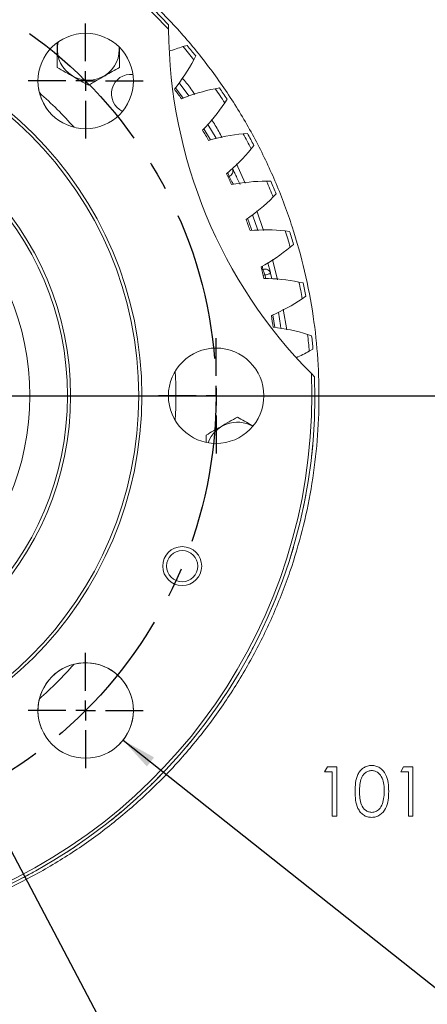
# Model space of a CAD drawing. Units: millimetres. Extents: x 11 to 1180, y 5 to 832.
# Drawn here: x 594 to 628, y 160 to 244 of the extents above; entities that cross this region are included whole.
import ezdxf

# ---------------------------------------------------------------- set-up
doc = ezdxf.new("R2010")
doc.units = ezdxf.units.MM
doc.linetypes.add('CENTERX2', pattern=[20.32, 12.7, -2.54, 2.54, -2.54])
doc.layers.add('SLD-0', color=7, linetype='Continuous')
doc.styles.add('SLDTEXTSTYLE0', font='TXT', dxfattribs={"width": 0.605})
doc.dimstyles.new('SLDDIMSTYLE0', dxfattribs={"dimtxt": 3, "dimasz": 3, "dimexe": 0, "dimexo": 0.0625, "dimgap": 0.75, "dimtad": 0, "dimlfac": 3, "dimrnd": 1e-09, "dimzin": 12, "dimdsep": 46, "dimtxsty": 'SLDTEXTSTYLE0', "dimsah": 1, "dimcen": 0.09, "dimadec": 0, "dimazin": 3, "dimtfac": 1, "dimtdec": 3, "dimtofl": 0, "dimtmove": 0, "dimatfit": 3, "dimfxl": 0, "dimfrac": 2, "dimtolj": 1, "dimtzin": 12, "dimarcsym": 0})
doc.dimstyles.new('SLDDIMSTYLE3', dxfattribs={"dimtxt": 3, "dimasz": 3, "dimexe": 0, "dimexo": 0.0625, "dimgap": 0.75, "dimtad": 0, "dimlfac": 3, "dimrnd": 1e-09, "dimzin": 4, "dimdsep": 46, "dimtxsty": 'SLDTEXTSTYLE0', "dimsah": 1, "dimcen": 0.09, "dimadec": 0, "dimazin": 1, "dimtfac": 1, "dimtdec": 3, "dimtofl": 0, "dimtmove": 0, "dimatfit": 3, "dimfxl": 0, "dimfrac": 2, "dimtolj": 1, "dimtzin": 12, "dimarcsym": 0})
doc.dimstyles.new('SLDDIMSTYLE6', dxfattribs={"dimtxt": 0.18, "dimasz": 3, "dimexe": 0, "dimexo": 0.0625, "dimgap": 0, "dimtad": 0, "dimtih": 1, "dimtoh": 1, "dimdec": 0, "dimrnd": 1e-09, "dimzin": 0, "dimdsep": 46, "dimtxsty": 'Standard', "dimsah": 1, "dimcen": 0.09, "dimadec": 0, "dimazin": 0, "dimtfac": 3, "dimtdec": 0, "dimtofl": 0, "dimtmove": 0, "dimatfit": 3, "dimfxl": 0, "dimfrac": 2, "dimtolj": 1, "dimtzin": 0, "dimarcsym": 0})
doc.dimstyles.new('SLDDIMSTYLE7', dxfattribs={"dimtxt": 3, "dimasz": 3, "dimexe": 0, "dimexo": 0.0625, "dimgap": 0.75, "dimtad": 0, "dimtih": 1, "dimtoh": 1, "dimlfac": 3, "dimrnd": 1e-09, "dimzin": 4, "dimdsep": 46, "dimtxsty": 'SLDTEXTSTYLE0', "dimsah": 1, "dimcen": 0, "dimadec": 0, "dimazin": 1, "dimtfac": 1, "dimtdec": 3, "dimtofl": 0, "dimtmove": 0, "dimatfit": 3, "dimfxl": 0, "dimfrac": 2, "dimtolj": 1, "dimtzin": 12, "dimarcsym": 0})
doc.dimstyles.new('SLDDIMSTYLE8', dxfattribs={"dimtxt": 3, "dimasz": 3, "dimexe": 0, "dimexo": 0.0625, "dimgap": 0.75, "dimtad": 0, "dimtih": 1, "dimtoh": 1, "dimdec": 1, "dimlfac": 3, "dimrnd": 1e-09, "dimzin": 12, "dimdsep": 46, "dimtxsty": 'SLDTEXTSTYLE0', "dimsah": 1, "dimcen": 0, "dimadec": 0, "dimazin": 3, "dimtfac": 1, "dimtdec": 3, "dimtofl": 0, "dimtmove": 0, "dimatfit": 3, "dimfxl": 0, "dimfrac": 2, "dimtolj": 1, "dimtzin": 12, "dimarcsym": 0})

# ---------------------------------------------------------------- blocks, each defined once
blk = doc.blocks.new('_D_17')
at = {"layer": 'SLD-0'}
for p, q in [((554.47, 245.444), (590.038, 178.054)), ((590.038, 178.054), (621.789, 117.897)), ((621.789, 117.897), (624.789, 117.897))]:
    blk.add_line(p, q, dxfattribs=at)
for points in [[(554.47, 245.444), (555.428, 242.558), (556.312, 243.024)], [(590.038, 178.054), (589.08, 180.941), (588.196, 180.474)]]:
    blk.add_solid(points, dxfattribs=at)
at = {"layer": 'SLD-0', "char_height": 3, "attachment_point": 1, "style": 'SLDTEXTSTYLE0'}
for s, insert in [('%%c', (626.377, 119.463)), ('228.60', (630.742, 119.463)), ('B.C.', (644.467, 119.463))]:
    blk.add_mtext(s, dxfattribs=dict(at, insert=insert))
blk = doc.blocks.new('_D_18')
at = {"layer": 'SLD-0'}
for p, q in [((602.393, 182.27), (671.717, 127.228)), ((671.717, 127.228), (674.717, 127.228))]:
    blk.add_line(p, q, dxfattribs=at)
blk.add_solid([(602.393, 182.27), (604.432, 180.013), (605.053, 180.796)], dxfattribs=at)
at = {"layer": 'SLD-0', "char_height": 3, "attachment_point": 1, "style": 'SLDTEXTSTYLE0'}
for s, insert in [('8', (677.892, 131.09)), ('X', (680.352, 131.099)), ('%%c', (684.248, 131.09)), ('24.5', (689.761, 131.09)), ('THRU ALL', (699.561, 131.09)), ('EQUALLY SPACED', (677.892, 126.489))]:
    blk.add_mtext(s, dxfattribs=dict(at, insert=insert))
blk = doc.blocks.new('_D_19')
at = {"layer": 'SLD-0'}
for p, q in [((573.524, 294.299), (704.034, 294.299)), ((700.859, 294.299), (700.859, 260.912)), ((700.859, 211.749), (700.859, 245.137)), ((573.524, 211.749), (704.034, 211.749))]:
    blk.add_line(p, q, dxfattribs=at)
for points in [[(700.859, 294.299), (700.359, 291.299), (701.359, 291.299)], [(700.859, 211.749), (701.359, 214.749), (700.359, 214.749)]]:
    blk.add_solid(points, dxfattribs=at)
at = {"layer": 'SLD-0', "insert": (699.293, 246.724), "char_height": 3, "attachment_point": 1, "rotation": 90, "style": 'SLDTEXTSTYLE0'}
blk.add_mtext('247.65', dxfattribs=at)
blk = doc.blocks.new('_D_22')
at = {"layer": 'SLD-0'}
for p, q in [((593.252, 294.299), (728.11, 294.299)), ((724.935, 294.299), (724.935, 223.87)), ((724.935, 137.666), (724.935, 208.095)), ((637.024, 137.666), (728.11, 137.666))]:
    blk.add_line(p, q, dxfattribs=at)
for points in [[(724.935, 294.299), (724.435, 291.299), (725.435, 291.299)], [(724.935, 137.666), (725.435, 140.666), (724.435, 140.666)]]:
    blk.add_solid(points, dxfattribs=at)
at = {"layer": 'SLD-0', "insert": (723.369, 209.683), "char_height": 3, "attachment_point": 1, "rotation": 90, "style": 'SLDTEXTSTYLE0'}
blk.add_mtext('469.90', dxfattribs=at)
blk = doc.blocks.new('_D_23')
at = {"layer": 'SLD-0'}
for p, q in [((661.154, 285.579), (661.154, 81.697)), ((572.254, 273.301), (572.254, 81.697)), ((572.254, 84.872), (608.817, 84.872)), ((661.154, 84.872), (624.592, 84.872))]:
    blk.add_line(p, q, dxfattribs=at)
for points in [[(572.254, 84.872), (575.254, 84.372), (575.254, 85.372)], [(661.154, 84.872), (658.154, 85.372), (658.154, 84.372)]]:
    blk.add_solid(points, dxfattribs=at)
at = {"layer": 'SLD-0', "insert": (610.404, 86.438), "char_height": 3, "attachment_point": 1, "style": 'SLDTEXTSTYLE0'}
blk.add_mtext('266.70', dxfattribs=at)
blk = doc.blocks.new('SW_CENTERMARKSYMBOL_5')
at = {"layer": 'SLD-0', "color": 0}
for p, q in [((0, 1.693), (0, 4.93)), ((0, 0), (0, 0.847)), ((-1.693, 0), (-4.93, 0)), ((0, 0), (-0.847, 0)), ((0, 0), (0, -0.847)), ((0, 0), (0.847, 0)), ((1.693, 0), (4.93, 0)), ((0, -1.693), (0, -4.93))]:
    blk.add_line(p, q, dxfattribs=at)
blk = doc.blocks.new('SW_CENTERMARKSYMBOL_6')
at = {"layer": 'SLD-0', "color": 0}
for p, q in [((0, 1.693), (0, 4.93)), ((0, 0), (0, 0.847)), ((-1.693, 0), (-4.93, 0)), ((0, 0), (-0.847, 0)), ((0, 0), (0, -0.847)), ((0, 0), (0.847, 0)), ((1.693, 0), (4.93, 0)), ((0, -1.693), (0, -4.93))]:
    blk.add_line(p, q, dxfattribs=at)
blk = doc.blocks.new('SW_CENTERMARKSYMBOL_7')
at = {"layer": 'SLD-0', "color": 0}
for p, q in [((0, 1.693), (0, 4.93)), ((0, 0), (0, 0.847)), ((-1.693, 0), (-4.93, 0)), ((0, 0), (-0.847, 0)), ((0, 0), (0, -0.847)), ((0, 0), (0.847, 0)), ((1.693, 0), (4.93, 0)), ((0, -1.693), (0, -4.93))]:
    blk.add_line(p, q, dxfattribs=at)

msp = doc.modelspace()

# ---------------------------------------------------------------- linework, layer by layer
at = {"color": 7, "linetype": 'Continuous', "lineweight": 15}
for p, q in [((606.29436535, 243.50690715), (606.29469565, 243.11433606)), ((602.06979426, 241.3995154), (602.06240576, 241.59714453)), ((607.87056796, 241.73238747), (607.51872174, 241.63237584)), ((608.4427949, 240.50638947), (608.60952647, 240.83195997)), ((607.20025412, 238.52819575), (608.02426598, 237.41714033)), ((610.63792469, 238.09698098), (610.27796976, 238.03193741)), ((611.08722699, 236.82080083), (611.2850697, 237.1284651)), ((609.65677263, 234.97392111), (610.36791565, 233.78745092)), ((613.03562583, 234.20783751), (612.67102919, 234.17838785)), ((613.35767718, 232.89375874), (613.58472369, 233.18054649)), ((612.10139257, 231.59409436), (612.83247582, 229.95149963)), ((611.36651697, 230.49003256), (611.45692728, 230.52293929)), ((615.04057707, 230.10239872), (614.67484794, 230.10883106)), ((615.23227554, 228.76308235), (615.48634034, 229.02623686)), ((613.83217734, 227.5737263), (614.41863737, 225.88645789)), ((616.63347147, 225.82021229), (616.27013645, 225.86246205)), ((616.6929718, 224.46855776), (616.97160365, 224.70554086)), ((615.16894064, 223.41239326), (615.61201177, 221.68452911)), ((614.35269974, 222.56687654), (614.26228942, 222.53396981)), ((615.01989426, 222.21021724), (615.12409808, 221.7746265)), ((617.79897076, 221.4025147), (617.4415217, 221.48017459)), ((617.72569678, 220.05153569), (618.02621843, 220.26007248)), ((616.10237918, 219.14810809), (616.39958781, 217.38248937)), ((618.52584443, 216.89185374), (618.17773344, 217.00416876)), ((618.32050643, 215.55455896), (618.64001713, 215.7326328)), ((618.50289168, 213.64114059), (618.78025196, 213.3633134)), ((609.50773867, 208.38665339), (609.50773867, 207.79594156)), ((619.63484349, 179.56505589), (619.88331538, 179.99924593)), ((620.28612357, 179.56505589), (619.63484349, 179.56505589)), ((619.88331538, 179.99924593), (620.66603861, 179.99924593)), ((620.28612357, 175.76591544), (620.28612357, 179.56505589)), ((620.66603861, 179.99924593), (620.66603861, 175.76591544)), ((626.14766421, 179.56505589), (626.3961361, 179.99924593)), ((626.79894429, 179.56505589), (626.14766421, 179.56505589)), ((626.3961361, 179.99924593), (627.17885933, 179.99924593)), ((626.79894429, 175.76591544), (626.79894429, 179.56505589)), ((627.17885933, 179.99924593), (627.17885933, 175.76591544)), ((620.66603861, 175.76591544), (620.28612357, 175.76591544)), ((627.17885933, 175.76591544), (626.79894429, 175.76591544))]:
    msp.add_line(p, q, dxfattribs=at)
at = {"color": 8, "linetype": 'Continuous', "lineweight": 15}
for p, q in [((607.5314672, 237.23217719), (606.8802045, 238.11030758)), ((609.85936137, 233.65168147), (609.29730695, 234.58941651)), ((614.52644231, 222.08951287), (614.38637636, 222.03853103)), ((614.59803245, 221.79233405), (614.52644231, 222.08951287))]:
    msp.add_line(p, q, dxfattribs=at)
at = {"color": 7, "linetype": 'Continuous', "lineweight": 15, "flags": 128}
for points in [[(595.15221578, 238.11661077), (595.21277906, 237.78728021), (595.42259983, 237.12724321)], [(614.35269974, 222.56687654), (614.3560376, 222.55770239), (614.36592203, 222.53053757), (614.38198052, 222.48642517), (614.4035872, 222.42705894), (614.42991755, 222.35471877), (614.45995333, 222.27219117), (614.49254713, 222.18264016), (614.52644231, 222.08951287)], [(614.52644231, 222.08951287), (614.62271374, 222.11306167), (614.71527976, 222.1357015), (614.8005889, 222.15657306), (614.8753679, 222.17486176), (614.93673585, 222.18987219), (614.9823334, 222.2010282), (615.01041216, 222.20789763), (615.01989426, 222.21021724)], [(615.69736065, 218.89265252), (615.869027, 217.75618069), (615.90032937, 217.52435836)]]:
    msp.add_lwpolyline(points, dxfattribs=at)
at = {"color": 8, "linetype": 'Continuous', "lineweight": 15, "flags": 128}
for points in [[(611.3429483, 230.83609216), (611.3496712, 230.81762466), (611.37970946, 230.73509209), (611.40603733, 230.66275689), (611.4276465, 230.60339066), (611.4437025, 230.55927826), (611.45358942, 230.53211344), (611.45692728, 230.52293929)], [(613.40973935, 225.89440517), (613.14824384, 226.63350774), (613.04142735, 226.92377242)], [(615.37853044, 217.59353948), (615.37836653, 217.59472661), (615.21810951, 218.67498132)]]:
    msp.add_lwpolyline(points, dxfattribs=at)
at = {"color": 7, "linetype": 'Continuous', "lineweight": 15}
for centre, radius in [((572.25407324, 211.74924858), 31.75), ((572.25407324, 211.74924858), 31.48333333), ((599.19469364, 238.69028368), 4.08333333), ((572.25407324, 211.74924858), 25.65416667), ((572.25407324, 211.74924858), 25.3875), ((572.25407324, 211.74924858), 22.16666667), ((610.35415723, 211.74954182), 4.08333333), ((607.45287952, 197.16942565), 1.66666667), ((607.45287952, 197.16942565), 1.33333333), ((599.19510834, 184.80862818), 4.08333333)]:
    msp.add_circle(centre, radius, dxfattribs=at)
for centre, radius, start, end in [((572.25407324, 294.29924858), 118.68116459, 318.5095181886, 88.7928888816), ((572.25407324, 211.74924858), 46.55416667, 43.0131168587, 181.9868831413), ((572.25407324, 211.74924858), 46.2875, 42.6575208472, 182.3424791528), ((648.53572664, 243.34614398), 42.24166667, 180.3144225662, 224.6855774338), ((599.42360657, 241.39951525), 2.64618873, 166.0575770658, 0), ((611.91707071, 226.82776182), 15.44415785, 106.5463272893, 111.1407610766), ((572.25407324, 211.74924858), 46.22333333, 38.472188628, 40.277811372), ((572.25407324, 211.74924858), 46.55666667, 38.6582234719, 40.0917765281), ((594.78072403, 247.70846068), 15.44415785, 321.0094938915, 332.2036727107), ((603.06427324, 237.59798192), 1.66666667, 83.9919608292, 244.4815022271), ((572.25407324, 211.74924858), 43.3705, 35.8916366419, 37.2333633581), ((613.20403529, 222.86750107), 15.44415785, 100.9213272893, 112.1155061085), ((572.25407324, 211.74924858), 46.22333333, 32.847188628, 34.652811372), ((572.25407324, 211.74924858), 46.55666667, 33.0332234719, 34.4667765281), ((599.19510834, 238.68986899), 4.08333333, 202.5, 222.6486895464), ((598.19687118, 245.32730935), 15.44415785, 315.3844938915, 326.5786727107), ((572.25407324, 211.74924858), 43.3705, 30.2666366419, 31.6083633581), ((614.09662934, 218.80016547), 15.44415785, 95.2963272893, 106.4905061085), ((572.25407324, 211.74924858), 46.22333333, 27.222188628, 29.027811372), ((572.25407324, 211.74924858), 46.55666667, 27.4082234719, 28.8417765281), ((601.36317502, 242.62278294), 15.44415785, 309.7594938915, 320.9536727107), ((611.28318074, 231.00030353), 0.508, 290, 22.5668347085), ((572.25407324, 211.74924858), 43.3705, 24.6416366419, 25.9833633581), ((614.58625671, 214.66492569), 15.44415785, 89.6713272893, 100.8655061085), ((572.25407324, 211.74924858), 46.22333333, 21.597188628, 23.402811372), ((572.25407324, 211.74924858), 46.55666667, 21.7832234719, 23.2167765281), ((604.24914228, 239.62092752), 15.44415785, 304.1344938915, 315.3286727107), ((572.25407324, 211.74924858), 43.3705, 19.0166366419, 20.3583633581), ((572.25407324, 211.74924858), 44.02666667, 18.7873773214, 20.5876226786), ((614.668202, 210.50160634), 15.44415785, 84.0463272893, 95.2405061085), ((572.25407324, 211.74924858), 46.22333333, 15.972188628, 17.777811372), ((572.25407324, 211.74924858), 46.55666667, 16.1582234719, 17.5917765281), ((606.82697955, 236.3506526), 15.44415785, 298.5094938915, 309.7036727107), ((572.25407324, 211.74924858), 43.3705, 13.3916366419, 14.7333633581), ((614.52644375, 222.08951164), 0.508, 13.745242422, 110), ((614.34167606, 206.35030247), 15.44415785, 78.4213272893, 89.6155061085), ((572.25407324, 211.74924858), 46.22333333, 10.347188628, 12.152811372), ((572.25407324, 211.74924858), 46.55666667, 10.5332234719, 11.9667765281), ((609.07186082, 232.8434527), 15.44415785, 292.8844938915, 304.0786727107), ((572.25407324, 211.74924858), 43.3705, 7.7666366419, 9.1083633581), ((613.60982349, 202.2509934), 15.44415785, 72.7963272893, 83.9905061085), ((572.25407324, 211.74924858), 46.22333333, 4.722188628, 6.527811372), ((572.25407324, 211.74924858), 46.55666667, 4.9082234719, 6.3417765281), ((610.96216668, 229.13310409), 15.44415785, 293.8592389234, 298.4536727107), ((572.25407324, 211.74924858), 46.2875, 222.6575208472, 2.3424791528), ((572.25407324, 211.74924858), 46.55416667, 223.0131168587, 1.9868831413), ((572.25407324, 211.74924858), 46.55666667, 359.2832234719, 0.7167765281), ((612.17440657, 206.84704858), 2.64618873, 60.0629643692, 160.6760054598), ((572.25407324, 211.74924858), 46.55666667, 353.6582234719, 355.0917765281), ((572.25407324, 211.74924858), 46.55666667, 348.0332234719, 349.4667765281), ((572.25407324, 211.74924858), 46.55666667, 342.4082234719, 343.8417765281), ((572.25407324, 211.74924858), 46.55666667, 336.7832234719, 338.2167765281), ((572.25407324, 211.74924858), 46.55666667, 331.1582234719, 332.5917765281), ((599.19469364, 184.80821348), 4.08333333, 312.9297654121, 202.5), ((572.25407324, 211.74924858), 46.55666667, 325.5332234719, 326.9667765281), ((572.25407324, 211.74924858), 46.55666667, 319.9082234719, 321.3417765281), ((572.25407324, 211.74924858), 46.55666667, 314.2832234719, 315.7167765281), ((572.25407324, 211.74924858), 46.55666667, 308.6582234719, 310.0917765281), ((572.25407324, 211.74924858), 46.55666667, 303.0332234719, 304.4667765281), ((572.25407324, 211.74924858), 46.55666667, 297.4082234719, 298.8417765281)]:
    msp.add_arc(centre, radius, start, end, dxfattribs=at)
at = {"color": 8, "linetype": 'Continuous', "lineweight": 15}
for centre, radius, start, end in [((572.25407324, 294.29924858), 118.56703539, 318.5719146503, 88.7691655354), ((572.25407324, 294.29924858), 117.56764456, 319.1268686463, 88.7691655354), ((572.25407324, 294.29924858), 105.19082354, 316.419035372, 98.0859227385), ((572.25407324, 294.29924858), 104.19116621, 316.9995201717, 92.4921579413), ((572.25407324, 294.29924858), 103.63894969, 317.3279063809, 92.2893956349), ((572.25407324, 211.74924858), 34.65875204, 41.5344214655, 48.4664604822), ((572.25407324, 211.74924858), 34.65875204, 356.5344214655, 3.4664604822), ((572.25407324, 211.74924858), 34.65875204, 311.5344214655, 318.4664604822)]:
    msp.add_arc(centre, radius, start, end, dxfattribs=at)
at = {"color": 7, "linetype": 'Continuous', "lineweight": 15}
for points, knots in [([(600.667292, 248.98922814), (601.28768775, 248.50425435), (602.52847947, 247.53430661), (604.68587337, 245.61465836), (607.08711678, 243.18080488), (609.61048102, 240.14350973), (611.8737451, 236.90800298), (613.8554189, 233.49734988), (615.53539381, 229.92804637), (616.91187674, 226.22593856), (617.97610099, 222.42228693), (618.70177638, 218.62593848), (619.09914421, 214.86350519), (619.19719457, 211.15797272), (619.00570135, 207.45608324), (618.52501703, 203.79798418), (617.75804102, 200.20707514), (616.69365563, 196.61149189), (615.30157961, 193.02535849), (613.57138711, 189.48248092), (611.55345202, 186.09527106), (609.2623356, 182.89371128), (606.70470489, 179.90268549), (603.90360514, 177.13411341), (600.88251159, 174.60747893), (597.66476809, 172.3457343), (594.26472045, 170.37037784), (590.70800353, 168.68502804), (587.02374782, 167.30102097), (583.315878, 166.25192814), (579.61392286, 165.53627651), (575.94463426, 165.10095779), (573.48361485, 165.05691688), (572.25407324, 165.03491375)], [0, 0, 0, 0, 0.0202514413, 0.0405028898, 0.07423923, 0.1080963415, 0.1419536064, 0.1756901197, 0.2094356874, 0.2433019303, 0.277168262, 0.3109139494, 0.3425973652, 0.3743804465, 0.4061635771, 0.4378469707, 0.4691814987, 0.5005159791, 0.534202805, 0.5680098016, 0.6018166863, 0.6355033821, 0.6691538466, 0.7029242153, 0.7366945569, 0.7703447965, 0.8039733684, 0.8377219449, 0.8714703957, 0.9050988285, 0.9367159793, 0.9683828837, 1, 1, 1, 1]), ([(596.75693921, 241.90185341), (596.75693921, 241.87444966), (596.75693921, 241.59253393), (596.75693921, 241.03031001), (596.75693921, 240.37680721), (596.75693921, 239.98966836), (596.75693921, 239.85991252)], [0, 0, 0, 0, 0.0405944787, 0.4176151565, 0.8048043059, 1, 1, 1, 1]), ([(602.09027342, 239.85991252), (602.09027342, 239.98961549), (602.09027342, 240.37015394), (602.09027342, 240.92266058), (602.09027342, 241.34583024), (602.09027342, 241.50872601)], [0, 0, 0, 0, 0.2412957056, 0.707942866, 1, 1, 1, 1]), ([(596.75693921, 239.85991252), (596.98838705, 239.72628699), (597.45630135, 239.45613842), (598.14957849, 239.05587581), (598.81230583, 238.67325016), (599.21859852, 238.43867627), (599.42360632, 238.32031461)], [0, 0, 0, 0, 0.2646044823, 0.5349465645, 0.7653426136, 1, 1, 1, 1]), ([(599.42360632, 238.32031461), (599.65505415, 238.45394015), (600.12296846, 238.72408871), (600.81624559, 239.12435132), (601.47897293, 239.50697698), (601.88526562, 239.74155087), (602.09027342, 239.85991252)], [0, 0, 0, 0, 0.2646044823, 0.5349465645, 0.7653426136, 1, 1, 1, 1]), ([(607.44745942, 238.96061254), (607.70368998, 238.65617041), (608.08979266, 238.1974198), (608.41536963, 237.69451354), (608.52488291, 237.52535256)], [0, 0, 0, 0, 0.6636332024, 1, 1, 1, 1]), ([(609.9514729, 235.38796974), (610.06392733, 235.22446699), (610.40312504, 234.7312916), (610.67778095, 234.19886121), (610.86138002, 233.84294781)], [0, 0, 0, 0, 0.3315306267, 1, 1, 1, 1]), ([(611.73877281, 231.2250224), (611.74198908, 231.218506), (611.75020581, 231.2018583), (611.83160527, 231.03639514), (611.98426707, 230.72051819), (612.18293201, 230.30035164), (612.32702144, 229.98334126), (612.39915254, 229.82464604)], [0, 0, 0, 0, 0.1376198617, 0.3515825185, 0.567019468, 0.7832501834, 1, 1, 1, 1]), ([(614.78020908, 223.14299517), (614.80161276, 223.06352428), (614.86533249, 222.82693573), (614.94321571, 222.51976791), (615.00795861, 222.25946622), (615.01591877, 222.22662096), (615.01989426, 222.21021724)], [0, 0, 0, 0, 0.1449370256, 0.4314842715, 0.7160695061, 1, 1, 1, 1]), ([(612.17440577, 209.9262513), (611.94295903, 209.79262365), (611.47504703, 209.52247086), (610.78176858, 209.12221032), (610.11904249, 208.73958269), (609.71274756, 208.50501294), (609.50773867, 208.38665339)], [0, 0, 0, 0, 0.2646045861, 0.5349466684, 0.7653427174, 1, 1, 1, 1]), ([(613.45770868, 209.18533576), (613.44278412, 209.19395106), (613.22057179, 209.32222463), (612.7853682, 209.5735139), (612.37930061, 209.80795585), (612.17440577, 209.9262513)], [0, 0, 0, 0, 0.034441124, 0.5127953129, 1, 1, 1, 1]), ([(622.2399688, 177.88088692), (622.24557099, 178.12797093), (622.25675551, 178.62126329), (622.40845698, 179.23146962), (622.67119102, 179.65458751), (622.94621864, 179.90762337), (623.28408877, 180.07756939), (623.53158438, 180.09772103), (623.65532082, 180.10779592)], [0, 0, 0, 0, 0.2505254692, 0.5001630795, 0.6252739283, 0.7501978572, 0.8751104015, 1, 1, 1, 1]), ([(623.66804145, 179.67360589), (623.5710056, 179.66391456), (623.37682424, 179.64452096), (623.11939216, 179.49575274), (622.91403293, 179.2872763), (622.72655729, 178.94447145), (622.63154094, 178.46256128), (622.62377361, 178.07611331), (622.61988383, 177.88258565)], [0, 0, 0, 0, 0.1248741347, 0.249889396, 0.3747251397, 0.4997890695, 0.7495014682, 1, 1, 1, 1]), ([(623.65532082, 180.10779592), (623.7798954, 180.09784481), (624.02904, 180.07794295), (624.48381965, 179.85656846), (624.8890111, 179.35426136), (625.09542113, 178.62755114), (625.10944204, 178.13004982), (625.11646412, 177.88088692)], [0, 0, 0, 0, 0.1251703345, 0.2503360738, 0.4988648213, 0.749017163, 1, 1, 1, 1]), ([(624.73655405, 177.88258565), (624.73080115, 178.07630485), (624.71930765, 178.46332979), (624.58298807, 179.03180365), (624.3013951, 179.44612538), (623.95869823, 179.64304708), (623.76488127, 179.66342443), (623.66804145, 179.67360589)], [0, 0, 0, 0, 0.250921591, 0.5013076396, 0.7496409152, 0.8749091515, 1, 1, 1, 1]), ([(623.65532082, 175.65736545), (623.53174987, 175.66731257), (623.28461826, 175.68720598), (622.94649717, 175.8557415), (622.67289714, 176.10986397), (622.41207244, 176.53304319), (622.25759601, 177.14138991), (622.24585146, 177.63409711), (622.2399688, 177.88088692)], [0, 0, 0, 0, 0.1249117533, 0.2498130926, 0.3747258155, 0.4998516024, 0.7494830039, 1, 1, 1, 1]), ([(622.61988383, 177.88258565), (622.62375513, 177.68905487), (622.63148532, 177.30261269), (622.74161307, 176.72638122), (623.03441326, 176.31682252), (623.37744555, 176.12274929), (623.57120866, 176.10194993), (623.66804145, 176.09155548)], [0, 0, 0, 0, 0.2510877455, 0.5013719018, 0.7496291837, 0.8748776082, 1, 1, 1, 1]), ([(625.11646412, 177.88088692), (625.10960136, 177.6320115), (625.09589957, 177.13512062), (624.89006264, 176.40849999), (624.48231144, 175.90963944), (624.02874749, 175.68754672), (623.77979515, 175.66742577), (623.65532082, 175.65736545)], [0, 0, 0, 0, 0.2510030251, 0.5011387326, 0.7496109182, 0.8748073046, 1, 1, 1, 1]), ([(624.57627716, 176.81831492), (624.63020083, 177.01346141), (624.7265631, 177.36219062), (624.7334993, 177.72347399), (624.73655405, 177.88258565)], [0, 0, 0, 0, 0.5595931693, 1, 1, 1, 1]), ([(623.66804145, 176.09155548), (623.78366591, 176.10607079), (624.01502444, 176.13511516), (624.37237922, 176.37674396), (624.49900461, 176.65096986), (624.57627716, 176.81831492)], [0, 0, 0, 0, 0.2802574231, 0.5607804872, 1, 1, 1, 1])]:
    msp.add_open_spline(points, degree=3, knots=knots, dxfattribs=at)
at = {"color": 8, "linetype": 'Continuous', "lineweight": 15}
for points, knots in [([(611.81905281, 229.84705739), (611.80682757, 229.87129605), (611.74322271, 229.9974037), (611.63687169, 230.19619555), (611.52496831, 230.40164175), (611.46534096, 230.50795303), (611.45929482, 230.51872228), (611.45692728, 230.52293929)], [0, 0, 0, 0, 0.061479922, 0.319864492, 0.5779600592, 0.8347382775, 1, 1, 1, 1]), ([(614.35269974, 222.56687654), (614.35031798, 222.57921728), (614.34555143, 222.60391451), (614.32450482, 222.71699149), (614.30337949, 222.81882209), (614.29987015, 222.83573819)], [0, 0, 0, 0, 0.4543918885, 0.9093635932, 1, 1, 1, 1])]:
    msp.add_open_spline(points, degree=3, knots=knots, dxfattribs=at)
at = {"layer": 'SLD-0', "linetype": 'CENTERX2'}
msp.add_circle((572.25407324, 211.74924858), 38.10008399, dxfattribs=at)

# ---------------------------------------------------------------- block references
at = {"layer": 'SLD-0'}
for name, p in [('SW_CENTERMARKSYMBOL_7', (599.19469364, 238.69028368)), ('SW_CENTERMARKSYMBOL_6', (610.35415723, 211.74954182)), ('SW_CENTERMARKSYMBOL_5', (599.19510834, 184.80862818))]:
    msp.add_blockref(name, p, dxfattribs=at)

# ---------------------------------------------------------------- dimensions: what is measured, and where the dimension line sits
for base, p1, p2, dimstyle, picture, middle in [((700.85940866, 211.74924858), (572.25407324, 294.29924858), (572.25407324, 211.74924858), 'SLDDIMSTYLE0', '_D_19', (700.85940866, 253.02424858)), ((724.93523783, 294.29924858), (635.75407324, 137.66591525), (591.98209803, 294.29924858), 'SLDDIMSTYLE3', '_D_22', (724.93523783, 215.98258192))]:
    dim = msp.add_linear_dim(base=base, p1=p1, p2=p2, angle=90, dimstyle=dimstyle, dxfattribs=at)
    dim.commit()
    dim.dimension.update_dxf_attribs({"geometry": picture, "text_midpoint": middle, "dimtype": 160})
dim = msp.add_linear_dim(base=(572.25407324, 84.87178522), p1=(661.15407324, 286.84858192), p2=(572.25407324, 274.5712238), dimstyle='SLDDIMSTYLE3', dxfattribs=at)
dim.commit()
dim.dimension.update_dxf_attribs({"geometry": '_D_23', "text_midpoint": (616.70407324, 84.87178522), "dimtype": 160})
for p1, p2, text, dimstyle, picture, middle in [((590.03819833, 178.05442265), (554.46994816, 245.44407452), '<> B.C.', 'SLDDIMSTYLE7', '_D_17', (639.44016087, 117.89660026)), ((595.99718071, 187.3476969), (602.39303597, 182.26955946), '8X <> THRU ALL\\PEQUALLY SPACED', 'SLDDIMSTYLE8', '_D_18', (696.69700377, 127.22822655))]:
    dim = msp.add_diameter_dim_2p(p1=p1, p2=p2, text=text, dimstyle=dimstyle, dxfattribs=at)
    dim.commit()
    dim.dimension.update_dxf_attribs({"geometry": picture, "text_midpoint": middle, "dimtype": 163})

# ---------------------------------------------------------------- leaders
msp.add_leader([(578.91122063, 239.60880522), (673.49063232, 379.15690867), (676.49063232, 379.15690867)], dimstyle='SLDDIMSTYLE6', dxfattribs=at)

doc.saveas('drawing.dxf')
